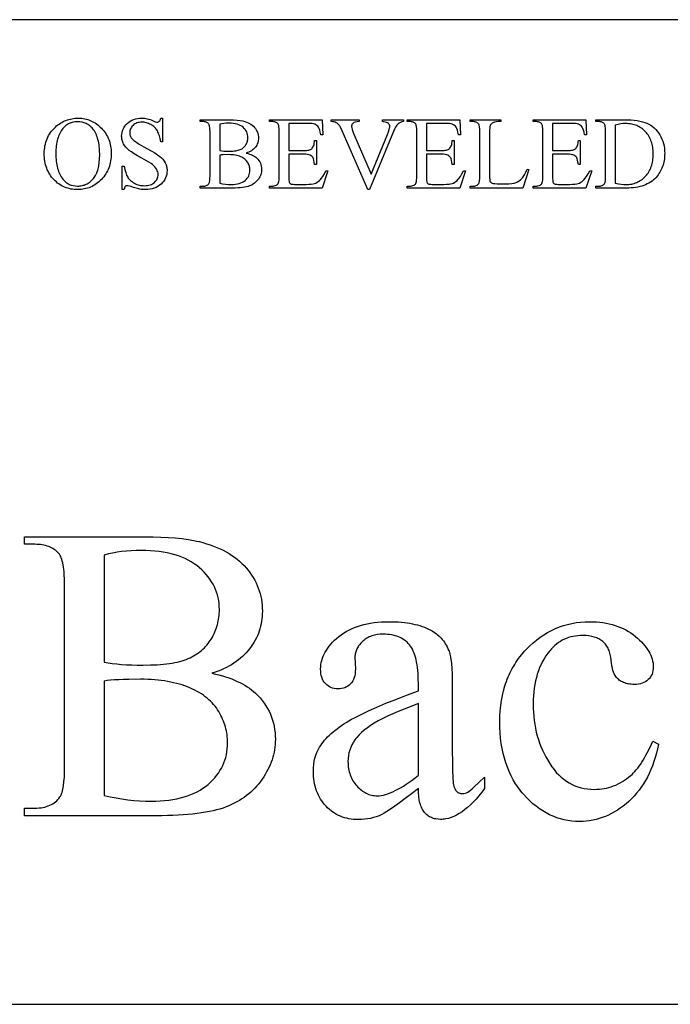
# Model space of a CAD drawing. Extents: x 0.6 to 99.2, y 0.6 to 98.8.
# Drawn here: x 43.4 to 46.7, y 77.1 to 82.1 of the extents above; entities that cross this region are included whole.
import ezdxf

# ---------------------------------------------------------------- set-up
doc = ezdxf.new("R2010")
doc.units = 0
doc.layers.add('LAYER_1', color=18, linetype='CONTINUOUS')

msp = doc.modelspace()

# ---------------------------------------------------------------- linework, layer by layer
at = {"layer": 'LAYER_1'}
for points in [[(30.0716, 77.0678), (57.3216, 77.0678), (57.3216, 82.0678), (30.0716, 82.0678)], [(43.686, 81.5678), (43.6944, 81.5676), (43.7026, 81.567), (43.7107, 81.566), (43.7187, 81.5646), (43.7265, 81.5628), (43.7342, 81.5606), (43.7417, 81.558), (43.7491, 81.555), (43.7563, 81.5516), (43.7634, 81.5478), (43.7704, 81.5435), (43.7772, 81.5389), (43.7839, 81.5339), (43.7905, 81.5285), (43.7969, 81.5227), (43.8031, 81.5165), (43.8091, 81.51), (43.8147, 81.5033), (43.82, 81.4963), (43.8248, 81.4892), (43.8293, 81.4819), (43.8333, 81.4744), (43.837, 81.4667), (43.8403, 81.4588), (43.8432, 81.4507), (43.8457, 81.4424), (43.8478, 81.4339), (43.8496, 81.4252), (43.8509, 81.4163), (43.8519, 81.4072), (43.8525, 81.3979), (43.8527, 81.3884), (43.8525, 81.3786), (43.8519, 81.369), (43.8509, 81.3596), (43.8496, 81.3505), (43.8478, 81.3415), (43.8457, 81.3328), (43.8431, 81.3243), (43.8402, 81.316), (43.8369, 81.3079), (43.8332, 81.3), (43.8291, 81.2923), (43.8246, 81.2848), (43.8197, 81.2776), (43.8145, 81.2705), (43.8088, 81.2637), (43.8028, 81.257), (43.7964, 81.2507), (43.7899, 81.2448), (43.7833, 81.2393), (43.7765, 81.2342), (43.7695, 81.2295), (43.7624, 81.2252), (43.7551, 81.2213), (43.7476, 81.2179), (43.7399, 81.2148), (43.7322, 81.2121), (43.7242, 81.2099), (43.7161, 81.2081), (43.7078, 81.2066), (43.6993, 81.2056), (43.6907, 81.205), (43.6819, 81.2048), (43.673, 81.205), (43.6644, 81.2056), (43.6558, 81.2066), (43.6475, 81.208), (43.6394, 81.2098), (43.6314, 81.212), (43.6236, 81.2146), (43.616, 81.2175), (43.6085, 81.2209), (43.6013, 81.2247), (43.5942, 81.2289), (43.5873, 81.2335), (43.5806, 81.2384), (43.574, 81.2438), (43.5677, 81.2496), (43.5615, 81.2557), (43.5556, 81.2622), (43.55, 81.2689), (43.5449, 81.2759), (43.5401, 81.2831), (43.5358, 81.2905), (43.5318, 81.2982), (43.5281, 81.3061), (43.5249, 81.3142), (43.522, 81.3225), (43.5196, 81.3311), (43.5175, 81.3399), (43.5158, 81.349), (43.5144, 81.3583), (43.5135, 81.3678), (43.5129, 81.3776), (43.5127, 81.3876), (43.5129, 81.3978), (43.5136, 81.4078), (43.5147, 81.4175), (43.5162, 81.427), (43.5182, 81.4363), (43.5206, 81.4453), (43.5235, 81.4541), (43.5268, 81.4627), (43.5305, 81.471), (43.5347, 81.479), (43.5393, 81.4869), (43.5444, 81.4945), (43.5499, 81.5018), (43.5558, 81.509), (43.5622, 81.5158), (43.569, 81.5225), (43.5752, 81.528), (43.5815, 81.5331), (43.588, 81.5379), (43.5947, 81.5423), (43.6015, 81.5464), (43.6084, 81.5501), (43.6155, 81.5535), (43.6227, 81.5565), (43.6301, 81.5591), (43.6376, 81.5614), (43.6453, 81.5634), (43.6532, 81.565), (43.6612, 81.5662), (43.6693, 81.5671), (43.6776, 81.5676)], [(44.1133, 81.5678), (44.1133, 81.4477), (44.1038, 81.4477), (44.101, 81.4641), (44.0993, 81.4717), (44.0974, 81.4788), (44.0952, 81.4854), (44.0928, 81.4917), (44.0902, 81.4974), (44.0873, 81.5028), (44.0842, 81.5078), (44.0807, 81.5125), (44.0769, 81.517), (44.0729, 81.5212), (44.0685, 81.5251), (44.0638, 81.5288), (44.0587, 81.5322), (44.0534, 81.5353), (44.0478, 81.5381), (44.0423, 81.5406), (44.0366, 81.5426), (44.031, 81.5443), (44.0253, 81.5456), (44.0195, 81.5466), (44.0137, 81.5471), (44.0078, 81.5473), (44.0013, 81.5471), (43.9951, 81.5463), (43.9891, 81.545), (43.9835, 81.5433), (43.9781, 81.541), (43.9731, 81.5382), (43.9683, 81.5349), (43.9638, 81.5311), (43.9597, 81.5269), (43.9562, 81.5227), (43.9532, 81.5183), (43.9507, 81.5137), (43.9488, 81.509), (43.9475, 81.5042), (43.9466, 81.4992), (43.9464, 81.4941), (43.9465, 81.4902), (43.9471, 81.4863), (43.9479, 81.4826), (43.9491, 81.4789), (43.9507, 81.4753), (43.9526, 81.4719), (43.9548, 81.4685), (43.9574, 81.4652), (43.962, 81.4602), (43.968, 81.4548), (43.9754, 81.449), (43.9842, 81.4428), (43.9943, 81.4362), (44.0058, 81.4292), (44.0187, 81.4218), (44.0329, 81.414), (44.0553, 81.4017), (44.0738, 81.3909), (44.0885, 81.3816), (44.0993, 81.3739), (44.1077, 81.3666), (44.1151, 81.3587), (44.1214, 81.3502), (44.1267, 81.341), (44.1309, 81.3314), (44.1326, 81.3265), (44.1339, 81.3216), (44.135, 81.3166), (44.1357, 81.3116), (44.1362, 81.3065), (44.1363, 81.3013), (44.1358, 81.2916), (44.1344, 81.2823), (44.132, 81.2733), (44.1287, 81.2646), (44.1244, 81.2563), (44.1191, 81.2483), (44.1129, 81.2407), (44.1057, 81.2333), (44.0978, 81.2267), (44.0893, 81.2209), (44.0803, 81.216), (44.0708, 81.2119), (44.0606, 81.2088), (44.05, 81.2066), (44.0388, 81.2052), (44.027, 81.2048), (44.0124, 81.2054), (44.0054, 81.2061), (43.9986, 81.2071), (43.9936, 81.2082), (43.9864, 81.2101), (43.9657, 81.2164), (43.9544, 81.22), (43.9453, 81.2225), (43.9386, 81.224), (43.9341, 81.2245), (43.931, 81.2243), (43.9284, 81.2236), (43.926, 81.2224), (43.924, 81.2207), (43.9222, 81.2182), (43.9207, 81.2148), (43.9195, 81.2103), (43.9185, 81.2048), (43.909, 81.2048), (43.909, 81.3238), (43.9185, 81.3238), (43.9221, 81.3063), (43.9263, 81.2912), (43.9286, 81.2845), (43.931, 81.2784), (43.9336, 81.2728), (43.9364, 81.2679), (43.9394, 81.2634), (43.9428, 81.259), (43.9465, 81.2549), (43.9506, 81.2509), (43.9551, 81.2472), (43.96, 81.2436), (43.9652, 81.2402), (43.9708, 81.2371), (43.9767, 81.2342), (43.9827, 81.2317), (43.9888, 81.2296), (43.9951, 81.2278), (44.0015, 81.2265), (44.0081, 81.2255), (44.0148, 81.225), (44.0216, 81.2248), (44.0294, 81.225), (44.0368, 81.2258), (44.0437, 81.2271), (44.0503, 81.229), (44.0564, 81.2314), (44.0621, 81.2343), (44.0673, 81.2377), (44.0722, 81.2417), (44.0765, 81.246), (44.0803, 81.2505), (44.0835, 81.2552), (44.0861, 81.2601), (44.0881, 81.2652), (44.0896, 81.2705), (44.0905, 81.2759), (44.0908, 81.2816), (44.0903, 81.288), (44.089, 81.2945), (44.0868, 81.3009), (44.0837, 81.3075), (44.0797, 81.3139), (44.0747, 81.3201), (44.0688, 81.326), (44.0618, 81.3318), (44.0547, 81.3367), (44.0432, 81.3438), (44.0073, 81.3644), (43.9866, 81.3763), (43.9692, 81.3868), (43.955, 81.3962), (43.9439, 81.4042), (43.9351, 81.4118), (43.9274, 81.4198), (43.9208, 81.4282), (43.9154, 81.437), (43.9131, 81.4415), (43.9111, 81.4462), (43.9095, 81.4509), (43.9081, 81.4558), (43.907, 81.4608), (43.9063, 81.4659), (43.9058, 81.4711), (43.9057, 81.4764), (43.9061, 81.4856), (43.9075, 81.4945), (43.9097, 81.503), (43.9128, 81.5112), (43.9169, 81.5191), (43.9218, 81.5266), (43.9276, 81.5339), (43.9343, 81.5408), (43.9417, 81.5471), (43.9496, 81.5526), (43.958, 81.5573), (43.9669, 81.5611), (43.9763, 81.564), (43.9861, 81.5661), (43.9965, 81.5674), (44.0073, 81.5678), (44.0143, 81.5676), (44.0213, 81.567), (44.0285, 81.5659), (44.0358, 81.5644), (44.0432, 81.5625), (44.0506, 81.5602), (44.0582, 81.5574), (44.0659, 81.5542), (44.0726, 81.5514), (44.0781, 81.5494), (44.0827, 81.5482), (44.0861, 81.5478), (44.0893, 81.5481), (44.0922, 81.5488), (44.0948, 81.5501), (44.097, 81.5518), (44.099, 81.5543), (44.1008, 81.5578), (44.1024, 81.5623), (44.1038, 81.5678)], [(44.5377, 81.3899), (44.5465, 81.3878), (44.5546, 81.3855), (44.5622, 81.3828), (44.5693, 81.3799), (44.5757, 81.3767), (44.5816, 81.3732), (44.587, 81.3694), (44.5917, 81.3653), (44.5976, 81.3593), (44.6026, 81.3529), (44.6069, 81.3462), (44.6104, 81.3391), (44.6131, 81.3318), (44.615, 81.3241), (44.6162, 81.3161), (44.6166, 81.3077), (44.6163, 81.3013), (44.6156, 81.2949), (44.6143, 81.2886), (44.6125, 81.2824), (44.6102, 81.2762), (44.6074, 81.2702), (44.604, 81.2641), (44.6002, 81.2582), (44.5959, 81.2525), (44.5912, 81.2471), (44.5862, 81.2422), (44.5808, 81.2377), (44.575, 81.2336), (44.5688, 81.2299), (44.5622, 81.2265), (44.5553, 81.2236), (44.5477, 81.2211), (44.5391, 81.2189), (44.5296, 81.217), (44.5192, 81.2155), (44.5078, 81.2143), (44.4955, 81.2134), (44.4823, 81.2129), (44.4681, 81.2127), (44.3043, 81.2127), (44.3043, 81.2222), (44.3173, 81.2222), (44.3226, 81.2224), (44.3274, 81.2231), (44.3319, 81.2242), (44.336, 81.2257), (44.3397, 81.2276), (44.343, 81.23), (44.346, 81.2328), (44.3485, 81.236), (44.3499, 81.2386), (44.3511, 81.2418), (44.3521, 81.2456), (44.353, 81.25), (44.3541, 81.2608), (44.3544, 81.2742), (44.3544, 81.4984), (44.354, 81.5131), (44.3534, 81.5193), (44.3526, 81.5247), (44.3515, 81.5295), (44.3503, 81.5334), (44.3487, 81.5367), (44.347, 81.5391), (44.3444, 81.5418), (44.3414, 81.5441), (44.3382, 81.546), (44.3346, 81.5476), (44.3307, 81.5488), (44.3266, 81.5497), (44.3221, 81.5502), (44.3173, 81.5504), (44.3043, 81.5504), (44.3043, 81.5599), (44.4543, 81.5599), (44.4742, 81.5595), (44.4921, 81.5583), (44.5079, 81.5564), (44.5216, 81.5537), (44.5309, 81.5512), (44.5397, 81.5482), (44.5478, 81.5448), (44.5555, 81.541), (44.5625, 81.5367), (44.569, 81.5319), (44.5749, 81.5267), (44.5802, 81.5211), (44.585, 81.5151), (44.5891, 81.5089), (44.5925, 81.5025), (44.5954, 81.4959), (44.5976, 81.4891), (44.5992, 81.482), (44.6001, 81.4747), (44.6004, 81.4672), (44.6002, 81.4608), (44.5995, 81.4545), (44.5982, 81.4484), (44.5965, 81.4425), (44.5942, 81.4367), (44.5915, 81.4311), (44.5883, 81.4257), (44.5846, 81.4205), (44.5804, 81.4155), (44.5757, 81.4108), (44.5705, 81.4065), (44.5649, 81.4025), (44.5588, 81.3989), (44.5523, 81.3955), (44.5452, 81.3926)], [(44.7548, 81.5409), (44.7548, 81.4037), (44.8311, 81.4037), (44.8382, 81.4039), (44.8447, 81.4043), (44.8506, 81.405), (44.8559, 81.406), (44.8605, 81.4072), (44.8646, 81.4088), (44.868, 81.4106), (44.8708, 81.4127), (44.8739, 81.4159), (44.8767, 81.4197), (44.8791, 81.424), (44.8812, 81.4289), (44.8828, 81.4344), (44.8841, 81.4404), (44.8851, 81.447), (44.8856, 81.4541), (44.8951, 81.4541), (44.8951, 81.3333), (44.8856, 81.3333), (44.8838, 81.3448), (44.882, 81.3541), (44.8803, 81.3611), (44.8785, 81.3658), (44.8758, 81.3701), (44.8724, 81.3738), (44.8682, 81.3771), (44.8634, 81.3799), (44.8574, 81.3821), (44.85, 81.3837), (44.8413, 81.3847), (44.8311, 81.385), (44.7548, 81.385), (44.7548, 81.2706), (44.7549, 81.2602), (44.7553, 81.2521), (44.756, 81.2462), (44.7569, 81.2426), (44.7581, 81.2402), (44.7597, 81.2381), (44.7617, 81.2362), (44.764, 81.2346), (44.7672, 81.2333), (44.7715, 81.2324), (44.7769, 81.2319), (44.7835, 81.2317), (44.8424, 81.2317), (44.8561, 81.2319), (44.8678, 81.2327), (44.8775, 81.234), (44.8851, 81.2358), (44.8917, 81.2383), (44.8982, 81.2419), (44.9045, 81.2464), (44.9107, 81.2519), (44.9147, 81.2561), (44.9187, 81.2608), (44.9268, 81.2718), (44.935, 81.2848), (44.9432, 81.2998), (44.9535, 81.2998), (44.9235, 81.2127), (44.656, 81.2127), (44.656, 81.2222), (44.6683, 81.2222), (44.6744, 81.2226), (44.6803, 81.2237), (44.686, 81.2255), (44.6916, 81.2281), (44.6954, 81.2304), (44.6985, 81.2332), (44.7009, 81.2365), (44.7027, 81.2404), (44.704, 81.2456), (44.7049, 81.2529), (44.7055, 81.2623), (44.7057, 81.2739), (44.7057, 81.4995), (44.7052, 81.5144), (44.704, 81.5261), (44.7031, 81.5308), (44.7019, 81.5347), (44.7006, 81.5378), (44.699, 81.5402), (44.6965, 81.5426), (44.6936, 81.5446), (44.6904, 81.5464), (44.6867, 81.5478), (44.6827, 81.549), (44.6783, 81.5498), (44.6735, 81.5502), (44.6683, 81.5504), (44.656, 81.5504), (44.656, 81.5599), (44.9235, 81.5599), (44.9274, 81.4838), (44.9174, 81.4838), (44.9146, 81.4965), (44.9117, 81.5069), (44.9087, 81.5153), (44.9055, 81.5215), (44.9018, 81.5263), (44.8974, 81.5305), (44.8922, 81.5341), (44.8861, 81.5371), (44.88, 81.5388), (44.872, 81.54), (44.862, 81.5407), (44.85, 81.5409)], [(45.3377, 81.5599), (45.3377, 81.5504), (45.3291, 81.5484), (45.3215, 81.5458), (45.3151, 81.5425), (45.3098, 81.5386), (45.3065, 81.5353), (45.3032, 81.5315), (45.3001, 81.5273), (45.297, 81.5228), (45.2912, 81.5123), (45.2858, 81.5002), (45.1647, 81.2048), (45.1552, 81.2048), (45.0252, 81.5041), (45.0166, 81.5226), (45.0135, 81.5285), (45.0111, 81.5322), (45.0077, 81.536), (45.0039, 81.5393), (44.9998, 81.5422), (44.9953, 81.5446), (44.9902, 81.5467), (44.9844, 81.5483), (44.9776, 81.5496), (44.9701, 81.5504), (44.9701, 81.5599), (45.1119, 81.5599), (45.1119, 81.5504), (45.101, 81.549), (45.0921, 81.5472), (45.0853, 81.5449), (45.0828, 81.5436), (45.0807, 81.5422), (45.0776, 81.5391), (45.0753, 81.5355), (45.074, 81.5315), (45.0735, 81.5271), (45.0737, 81.5237), (45.0743, 81.5198), (45.0765, 81.5107), (45.0802, 81.4998), (45.0853, 81.4872), (45.1736, 81.2836), (45.2556, 81.4846), (45.2608, 81.4983), (45.2646, 81.5098), (45.2668, 81.5189), (45.2674, 81.5227), (45.2676, 81.5258), (45.2671, 81.5295), (45.2657, 81.5331), (45.2634, 81.5366), (45.2602, 81.54), (45.2558, 81.5432), (45.2502, 81.5458), (45.2433, 81.548), (45.2351, 81.5496), (45.2307, 81.5504), (45.2307, 81.5599)], [(45.4537, 81.5409), (45.4537, 81.4037), (45.53, 81.4037), (45.5371, 81.4039), (45.5436, 81.4043), (45.5495, 81.405), (45.5548, 81.406), (45.5594, 81.4072), (45.5634, 81.4088), (45.5669, 81.4106), (45.5697, 81.4127), (45.5728, 81.4159), (45.5756, 81.4197), (45.578, 81.424), (45.58, 81.4289), (45.5817, 81.4344), (45.583, 81.4404), (45.5839, 81.447), (45.5845, 81.4541), (45.594, 81.4541), (45.594, 81.3333), (45.5845, 81.3333), (45.5827, 81.3448), (45.5809, 81.3541), (45.5791, 81.3611), (45.5773, 81.3658), (45.5747, 81.3701), (45.5713, 81.3738), (45.5671, 81.3771), (45.5622, 81.3799), (45.5563, 81.3821), (45.5489, 81.3837), (45.5402, 81.3847), (45.53, 81.385), (45.4537, 81.385), (45.4537, 81.2706), (45.4538, 81.2602), (45.4542, 81.2521), (45.4548, 81.2462), (45.4557, 81.2426), (45.457, 81.2402), (45.4586, 81.2381), (45.4605, 81.2362), (45.4629, 81.2346), (45.466, 81.2333), (45.4703, 81.2324), (45.4758, 81.2319), (45.4824, 81.2317), (45.5412, 81.2317), (45.555, 81.2319), (45.5667, 81.2327), (45.5763, 81.234), (45.584, 81.2358), (45.5906, 81.2383), (45.5971, 81.2419), (45.6034, 81.2464), (45.6096, 81.2519), (45.6136, 81.2561), (45.6176, 81.2608), (45.6257, 81.2718), (45.6338, 81.2848), (45.6421, 81.2998), (45.6524, 81.2998), (45.6224, 81.2127), (45.3549, 81.2127), (45.3549, 81.2222), (45.3672, 81.2222), (45.3732, 81.2226), (45.3791, 81.2237), (45.3849, 81.2255), (45.3905, 81.2281), (45.3942, 81.2304), (45.3973, 81.2332), (45.3998, 81.2365), (45.4016, 81.2404), (45.4029, 81.2456), (45.4038, 81.2529), (45.4044, 81.2623), (45.4045, 81.2739), (45.4045, 81.4995), (45.4041, 81.5144), (45.4029, 81.5261), (45.4019, 81.5308), (45.4008, 81.5347), (45.3994, 81.5378), (45.3979, 81.5402), (45.3954, 81.5426), (45.3925, 81.5446), (45.3892, 81.5464), (45.3856, 81.5478), (45.3816, 81.549), (45.3772, 81.5498), (45.3724, 81.5502), (45.3672, 81.5504), (45.3549, 81.5504), (45.3549, 81.5599), (45.6224, 81.5599), (45.6262, 81.4838), (45.6163, 81.4838), (45.6135, 81.4965), (45.6106, 81.5069), (45.6075, 81.5153), (45.6044, 81.5215), (45.6007, 81.5263), (45.5963, 81.5305), (45.591, 81.5341), (45.585, 81.5371), (45.5789, 81.5388), (45.5709, 81.54), (45.5609, 81.5407), (45.5489, 81.5409)], [(45.9649, 81.3087), (45.9734, 81.3069), (45.9437, 81.2127), (45.6749, 81.2127), (45.6749, 81.2222), (45.6879, 81.2222), (45.6932, 81.2224), (45.6982, 81.2231), (45.7027, 81.2242), (45.7068, 81.2258), (45.7106, 81.2278), (45.7139, 81.2303), (45.7169, 81.2332), (45.7194, 81.2365), (45.7207, 81.2389), (45.7218, 81.242), (45.7227, 81.2457), (45.7235, 81.2501), (45.7245, 81.2609), (45.7248, 81.2744), (45.7248, 81.4984), (45.7244, 81.5132), (45.7238, 81.5194), (45.723, 81.5249), (45.722, 81.5296), (45.7208, 81.5335), (45.7193, 81.5367), (45.7176, 81.5391), (45.715, 81.5418), (45.712, 81.5441), (45.7088, 81.546), (45.7052, 81.5476), (45.7014, 81.5488), (45.6972, 81.5497), (45.6927, 81.5502), (45.6879, 81.5504), (45.6749, 81.5504), (45.6749, 81.5599), (45.8321, 81.5599), (45.8321, 81.5504), (45.8193, 81.5502), (45.8085, 81.5492), (45.7999, 81.5476), (45.7963, 81.5465), (45.7933, 81.5453), (45.7882, 81.5424), (45.7839, 81.5392), (45.7805, 81.5356), (45.778, 81.5317), (45.7771, 81.5293), (45.7763, 81.5262), (45.775, 81.5178), (45.7742, 81.5066), (45.774, 81.4925), (45.774, 81.2744), (45.7742, 81.2646), (45.775, 81.2565), (45.7763, 81.25), (45.778, 81.2452), (45.7798, 81.2427), (45.782, 81.2406), (45.7845, 81.2388), (45.7875, 81.2373), (45.7924, 81.2362), (45.8007, 81.2354), (45.8124, 81.2349), (45.8275, 81.2348), (45.8528, 81.2348), (45.8713, 81.2351), (45.8868, 81.2362), (45.8993, 81.2381), (45.9045, 81.2393), (45.9089, 81.2406), (45.9168, 81.2442), (45.9243, 81.2488), (45.9315, 81.2546), (45.9383, 81.2615), (45.9416, 81.2655), (45.945, 81.2701), (45.9516, 81.2808), (45.9583, 81.2937)], [(46.0942, 81.5409), (46.0942, 81.4037), (46.1705, 81.4037), (46.1776, 81.4039), (46.1841, 81.4043), (46.19, 81.405), (46.1953, 81.406), (46.1999, 81.4072), (46.204, 81.4088), (46.2074, 81.4106), (46.2102, 81.4127), (46.2133, 81.4159), (46.2161, 81.4197), (46.2185, 81.424), (46.2205, 81.4289), (46.2222, 81.4344), (46.2235, 81.4404), (46.2245, 81.447), (46.225, 81.4541), (46.2345, 81.4541), (46.2345, 81.3333), (46.225, 81.3333), (46.2232, 81.3448), (46.2214, 81.3541), (46.2196, 81.3611), (46.2179, 81.3658), (46.2152, 81.3701), (46.2118, 81.3738), (46.2076, 81.3771), (46.2028, 81.3799), (46.1968, 81.3821), (46.1894, 81.3837), (46.1807, 81.3847), (46.1705, 81.385), (46.0942, 81.385), (46.0942, 81.2706), (46.0943, 81.2602), (46.0947, 81.2521), (46.0954, 81.2462), (46.0963, 81.2426), (46.0975, 81.2402), (46.0991, 81.2381), (46.1011, 81.2362), (46.1034, 81.2346), (46.1066, 81.2333), (46.1108, 81.2324), (46.1163, 81.2319), (46.1229, 81.2317), (46.1818, 81.2317), (46.1955, 81.2319), (46.2072, 81.2327), (46.2168, 81.234), (46.2245, 81.2358), (46.2311, 81.2383), (46.2376, 81.2419), (46.2439, 81.2464), (46.2501, 81.2519), (46.2541, 81.2561), (46.2581, 81.2608), (46.2662, 81.2718), (46.2744, 81.2848), (46.2826, 81.2998), (46.2929, 81.2998), (46.2629, 81.2127), (45.9954, 81.2127), (45.9954, 81.2222), (46.0077, 81.2222), (46.0137, 81.2226), (46.0196, 81.2237), (46.0254, 81.2255), (46.031, 81.2281), (46.0347, 81.2304), (46.0379, 81.2332), (46.0403, 81.2365), (46.0421, 81.2404), (46.0434, 81.2456), (46.0443, 81.2529), (46.0449, 81.2623), (46.0451, 81.2739), (46.0451, 81.4995), (46.0446, 81.5144), (46.0434, 81.5261), (46.0425, 81.5308), (46.0413, 81.5347), (46.04, 81.5378), (46.0384, 81.5402), (46.0359, 81.5426), (46.033, 81.5446), (46.0298, 81.5464), (46.0261, 81.5478), (46.0221, 81.549), (46.0177, 81.5498), (46.0129, 81.5502), (46.0077, 81.5504), (45.9954, 81.5504), (45.9954, 81.5599), (46.2629, 81.5599), (46.2668, 81.4838), (46.2568, 81.4838), (46.254, 81.4965), (46.2511, 81.5069), (46.2481, 81.5153), (46.2449, 81.5215), (46.2412, 81.5263), (46.2368, 81.5305), (46.2315, 81.5341), (46.2255, 81.5371), (46.2194, 81.5388), (46.2114, 81.54), (46.2014, 81.5407), (46.1894, 81.5409)], [(46.3139, 81.2127), (46.3139, 81.2222), (46.3269, 81.2222), (46.3322, 81.2224), (46.3371, 81.2231), (46.3416, 81.2242), (46.3457, 81.2257), (46.3494, 81.2277), (46.3527, 81.2301), (46.3556, 81.233), (46.3581, 81.2363), (46.3595, 81.2387), (46.3606, 81.2418), (46.3616, 81.2456), (46.3624, 81.25), (46.3634, 81.2608), (46.3638, 81.2742), (46.3638, 81.4984), (46.3633, 81.5132), (46.3628, 81.5194), (46.362, 81.5249), (46.361, 81.5296), (46.3597, 81.5335), (46.3583, 81.5367), (46.3566, 81.5391), (46.354, 81.5418), (46.351, 81.5441), (46.3478, 81.546), (46.3442, 81.5476), (46.3403, 81.5488), (46.3362, 81.5497), (46.3317, 81.5502), (46.3269, 81.5504), (46.3139, 81.5504), (46.3139, 81.5599), (46.4552, 81.5599), (46.474, 81.5596), (46.4918, 81.5588), (46.5083, 81.5574), (46.5237, 81.5555), (46.5379, 81.553), (46.551, 81.5499), (46.5628, 81.5463), (46.5736, 81.5422), (46.5835, 81.5374), (46.5929, 81.5319), (46.6018, 81.5256), (46.6102, 81.5187), (46.6181, 81.5109), (46.6255, 81.5025), (46.6324, 81.4933), (46.6388, 81.4833), (46.6446, 81.4728), (46.6497, 81.4619), (46.6539, 81.4506), (46.6574, 81.4389), (46.6601, 81.4268), (46.662, 81.4143), (46.6632, 81.4014), (46.6636, 81.3881), (46.6634, 81.3791), (46.6629, 81.3704), (46.662, 81.3618), (46.6608, 81.3534), (46.6593, 81.3451), (46.6574, 81.3371), (46.6551, 81.3293), (46.6525, 81.3216), (46.6496, 81.3141), (46.6464, 81.3068), (46.6427, 81.2997), (46.6388, 81.2928), (46.6345, 81.2861), (46.6298, 81.2795), (46.6249, 81.2732), (46.6195, 81.267), (46.6131, 81.2604), (46.6064, 81.2543), (46.5992, 81.2486), (46.5916, 81.2433), (46.5836, 81.2384), (46.5752, 81.2339), (46.5664, 81.2299), (46.5572, 81.2263), (46.5476, 81.2231), (46.5376, 81.2204), (46.5271, 81.218), (46.5163, 81.2161), (46.5051, 81.2146), (46.4935, 81.2136), (46.4814, 81.2129), (46.469, 81.2127)], [(43.6812, 81.5491), (43.6698, 81.5486), (43.659, 81.547), (43.6488, 81.5443), (43.6439, 81.5425), (43.6392, 81.5405), (43.6346, 81.5382), (43.6301, 81.5356), (43.6258, 81.5328), (43.6216, 81.5297), (43.6137, 81.5227), (43.6064, 81.5146), (43.6022, 81.509), (43.5982, 81.5032), (43.5945, 81.497), (43.5911, 81.4906), (43.5879, 81.4838), (43.585, 81.4767), (43.5824, 81.4693), (43.5801, 81.4616), (43.578, 81.4535), (43.5763, 81.4452), (43.5748, 81.4365), (43.5735, 81.4276), (43.5726, 81.4183), (43.5719, 81.4087), (43.5713, 81.3886), (43.5719, 81.368), (43.5726, 81.3581), (43.5736, 81.3486), (43.5749, 81.3393), (43.5764, 81.3304), (43.5783, 81.3217), (43.5804, 81.3134), (43.5828, 81.3054), (43.5855, 81.2977), (43.5885, 81.2903), (43.5918, 81.2832), (43.5953, 81.2764), (43.5992, 81.2699), (43.6033, 81.2637), (43.6077, 81.2578), (43.6149, 81.2496), (43.6228, 81.2426), (43.6269, 81.2394), (43.6311, 81.2366), (43.6355, 81.234), (43.6401, 81.2317), (43.6447, 81.2296), (43.6496, 81.2279), (43.6596, 81.2252), (43.6702, 81.2235), (43.6814, 81.223), (43.6875, 81.2231), (43.6934, 81.2236), (43.6991, 81.2243), (43.7048, 81.2254), (43.7103, 81.2267), (43.7157, 81.2283), (43.7209, 81.2303), (43.726, 81.2325), (43.731, 81.235), (43.7359, 81.2379), (43.7406, 81.241), (43.7452, 81.2444), (43.7496, 81.2482), (43.7539, 81.2522), (43.7622, 81.2611), (43.766, 81.2661), (43.7696, 81.2713), (43.773, 81.277), (43.7761, 81.2829), (43.779, 81.2893), (43.7816, 81.2959), (43.784, 81.3029), (43.7861, 81.3103), (43.7879, 81.318), (43.7896, 81.326), (43.7921, 81.3431), (43.7935, 81.3616), (43.794, 81.3814), (43.7935, 81.403), (43.7928, 81.4133), (43.7919, 81.4232), (43.7906, 81.4327), (43.7891, 81.4419), (43.7873, 81.4507), (43.7853, 81.4592), (43.7829, 81.4673), (43.7803, 81.4751), (43.7775, 81.4825), (43.7743, 81.4896), (43.7709, 81.4963), (43.7672, 81.5027), (43.7632, 81.5087), (43.759, 81.5143), (43.7554, 81.5185), (43.7516, 81.5225), (43.7477, 81.5261), (43.7436, 81.5295), (43.7393, 81.5327), (43.7348, 81.5355), (43.7302, 81.5381), (43.7254, 81.5404), (43.7205, 81.5425), (43.7154, 81.5442), (43.7101, 81.5457), (43.7046, 81.5469), (43.6932, 81.5486)], [(44.4036, 81.4037), (44.4137, 81.4021), (44.4252, 81.401), (44.438, 81.4004), (44.452, 81.4001), (44.4695, 81.4006), (44.4774, 81.4013), (44.4847, 81.4021), (44.4914, 81.4033), (44.4976, 81.4047), (44.5032, 81.4063), (44.5082, 81.4082), (44.5127, 81.4103), (44.517, 81.4128), (44.521, 81.4154), (44.5248, 81.4184), (44.5282, 81.4216), (44.5314, 81.4251), (44.5343, 81.4289), (44.537, 81.4329), (44.5393, 81.4371), (44.5413, 81.4414), (44.543, 81.4458), (44.5444, 81.4503), (44.5455, 81.4549), (44.5463, 81.4596), (44.5468, 81.4644), (44.5469, 81.4692), (44.5466, 81.4767), (44.5454, 81.4839), (44.5435, 81.4908), (44.5407, 81.4975), (44.5372, 81.5038), (44.533, 81.5099), (44.5279, 81.5157), (44.5221, 81.5212), (44.5155, 81.5263), (44.5083, 81.5306), (44.5003, 81.5343), (44.4916, 81.5373), (44.4822, 81.5397), (44.472, 81.5414), (44.4612, 81.5424), (44.4497, 81.5427), (44.4372, 81.5424), (44.4253, 81.5413), (44.4141, 81.5396), (44.4036, 81.5371)], [(46.4129, 81.2378), (46.4285, 81.2347), (46.4428, 81.2324), (46.4558, 81.2311), (46.4675, 81.2307), (46.4748, 81.2308), (46.482, 81.2313), (46.489, 81.2321), (46.4959, 81.2333), (46.5026, 81.2347), (46.5092, 81.2365), (46.5156, 81.2386), (46.5218, 81.2411), (46.5279, 81.2439), (46.5338, 81.247), (46.5396, 81.2504), (46.5452, 81.2541), (46.5506, 81.2582), (46.5559, 81.2626), (46.561, 81.2673), (46.566, 81.2724), (46.5708, 81.2777), (46.5752, 81.2833), (46.5793, 81.2891), (46.5832, 81.2951), (46.5867, 81.3014), (46.5899, 81.3079), (46.5928, 81.3146), (46.5954, 81.3215), (46.5977, 81.3287), (46.5997, 81.3361), (46.6014, 81.3438), (46.6027, 81.3517), (46.6038, 81.3598), (46.6046, 81.3681), (46.605, 81.3767), (46.6052, 81.3855), (46.605, 81.3944), (46.6046, 81.403), (46.6038, 81.4114), (46.6027, 81.4196), (46.6014, 81.4275), (46.5997, 81.4352), (46.5977, 81.4426), (46.5954, 81.4499), (46.5928, 81.4568), (46.5899, 81.4636), (46.5867, 81.47), (46.5832, 81.4763), (46.5793, 81.4823), (46.5752, 81.4881), (46.5708, 81.4936), (46.566, 81.4989), (46.561, 81.504), (46.5559, 81.5087), (46.5505, 81.513), (46.545, 81.5171), (46.5394, 81.5208), (46.5335, 81.5242), (46.5275, 81.5273), (46.5213, 81.53), (46.5149, 81.5325), (46.5084, 81.5346), (46.5016, 81.5364), (46.4947, 81.5378), (46.4877, 81.539), (46.4804, 81.5398), (46.473, 81.5403), (46.4654, 81.5404), (46.4535, 81.54), (46.4408, 81.5386), (46.4272, 81.5362), (46.4129, 81.533)], [(44.4036, 81.2378), (44.4184, 81.2348), (44.4331, 81.2326), (44.4477, 81.2313), (44.4622, 81.2309), (44.4734, 81.2312), (44.484, 81.2322), (44.4939, 81.2338), (44.503, 81.2361), (44.5115, 81.2391), (44.5193, 81.2426), (44.5264, 81.2469), (44.5329, 81.2518), (44.5386, 81.2571), (44.5435, 81.2628), (44.5477, 81.2688), (44.5511, 81.2751), (44.5538, 81.2817), (44.5557, 81.2886), (44.5568, 81.2958), (44.5572, 81.3034), (44.557, 81.3084), (44.5565, 81.3134), (44.5556, 81.3183), (44.5544, 81.3232), (44.5529, 81.328), (44.551, 81.3328), (44.5488, 81.3376), (44.5462, 81.3423), (44.5432, 81.3468), (44.5398, 81.3511), (44.536, 81.3552), (44.5317, 81.359), (44.527, 81.3625), (44.5219, 81.3658), (44.5163, 81.3689), (44.5103, 81.3717), (44.5039, 81.3742), (44.4972, 81.3764), (44.4901, 81.3783), (44.4826, 81.3798), (44.4747, 81.381), (44.4665, 81.3818), (44.4579, 81.3823), (44.4489, 81.3825), (44.4218, 81.382), (44.4116, 81.3812), (44.4036, 81.3802)], [(44.3644, 78.7486), (44.3825, 78.7445), (44.4, 78.7402), (44.417, 78.7355), (44.4334, 78.7306), (44.4492, 78.7253), (44.4644, 78.7198), (44.4791, 78.714), (44.4931, 78.7078), (44.5066, 78.7014), (44.5195, 78.6947), (44.5319, 78.6877), (44.5436, 78.6804), (44.5548, 78.6728), (44.5654, 78.6649), (44.5754, 78.6567), (44.5848, 78.6483), (44.5971, 78.6361), (44.6086, 78.6236), (44.6193, 78.6107), (44.6292, 78.5975), (44.6383, 78.584), (44.6466, 78.5701), (44.6541, 78.556), (44.6609, 78.5414), (44.6668, 78.5266), (44.6719, 78.5114), (44.6763, 78.4958), (44.6799, 78.48), (44.6826, 78.4638), (44.6846, 78.4472), (44.6858, 78.4304), (44.6862, 78.4132), (44.6859, 78.4), (44.6851, 78.3869), (44.6838, 78.3739), (44.682, 78.3609), (44.6797, 78.3481), (44.6768, 78.3353), (44.6734, 78.3225), (44.6695, 78.3098), (44.665, 78.2972), (44.6601, 78.2847), (44.6546, 78.2722), (44.6486, 78.2598), (44.642, 78.2475), (44.635, 78.2353), (44.6274, 78.2231), (44.6193, 78.211), (44.6108, 78.1991), (44.6018, 78.1876), (44.5925, 78.1766), (44.5828, 78.1659), (44.5727, 78.1557), (44.5622, 78.1458), (44.5513, 78.1364), (44.54, 78.1274), (44.5284, 78.1188), (44.5163, 78.1106), (44.5039, 78.1028), (44.4911, 78.0954), (44.4779, 78.0884), (44.4643, 78.0818), (44.4503, 78.0757), (44.4359, 78.0699), (44.4209, 78.0645), (44.4049, 78.0595), (44.3879, 78.0548), (44.37, 78.0505), (44.3511, 78.0465), (44.3313, 78.0428), (44.3105, 78.0395), (44.2887, 78.0366), (44.266, 78.034), (44.2423, 78.0317), (44.2177, 78.0298), (44.1921, 78.0283), (44.1655, 78.027), (44.138, 78.0262), (44.1096, 78.0257), (44.0801, 78.0255), (43.4114, 78.0255), (43.4114, 78.0642), (43.4647, 78.0642), (43.4756, 78.0644), (43.4861, 78.065), (43.4962, 78.0661), (43.5059, 78.0677), (43.5153, 78.0697), (43.5242, 78.0721), (43.5328, 78.075), (43.5409, 78.0783), (43.5487, 78.082), (43.5561, 78.0862), (43.5631, 78.0908), (43.5697, 78.0959), (43.5759, 78.1014), (43.5817, 78.1074), (43.5871, 78.1137), (43.5921, 78.1206), (43.5951, 78.1255), (43.5978, 78.131), (43.6003, 78.1372), (43.6027, 78.144), (43.6048, 78.1515), (43.6068, 78.1596), (43.6086, 78.1684), (43.6102, 78.1778), (43.6128, 78.1985), (43.6147, 78.2219), (43.6158, 78.2478), (43.6162, 78.2763), (43.6162, 79.1916), (43.6157, 79.223), (43.6143, 79.2514), (43.6132, 79.2644), (43.6119, 79.2767), (43.6104, 79.2882), (43.6086, 79.299), (43.6066, 79.309), (43.6043, 79.3182), (43.6019, 79.3267), (43.5991, 79.3345), (43.5962, 79.3414), (43.593, 79.3476), (43.5895, 79.3531), (43.5859, 79.3578), (43.5806, 79.3633), (43.5751, 79.3686), (43.5692, 79.3734), (43.563, 79.3779), (43.5565, 79.382), (43.5497, 79.3858), (43.5426, 79.3892), (43.5352, 79.3923), (43.5275, 79.395), (43.5194, 79.3973), (43.5111, 79.3993), (43.5024, 79.4009), (43.4934, 79.4021), (43.4842, 79.403), (43.4746, 79.4036), (43.4647, 79.4038), (43.4114, 79.4038), (43.4114, 79.4424), (44.0237, 79.4424), (44.0655, 79.442), (44.1051, 79.4408), (44.1427, 79.4389), (44.1781, 79.4361), (44.2114, 79.4326), (44.2426, 79.4283), (44.2716, 79.4232), (44.2853, 79.4204), (44.2985, 79.4173), (44.3178, 79.4124), (44.3365, 79.407), (44.3547, 79.4012), (44.3723, 79.3949), (44.3892, 79.3882), (44.4056, 79.381), (44.4215, 79.3733), (44.4367, 79.3652), (44.4514, 79.3567), (44.4655, 79.3477), (44.479, 79.3382), (44.4919, 79.3283), (44.5042, 79.3179), (44.516, 79.3071), (44.5272, 79.2958), (44.5378, 79.2841), (44.5478, 79.272), (44.5572, 79.2598), (44.5659, 79.2472), (44.5739, 79.2345), (44.5813, 79.2215), (44.5881, 79.2084), (44.5942, 79.1949), (44.5997, 79.1813), (44.6046, 79.1675), (44.6088, 79.1534), (44.6123, 79.1391), (44.6152, 79.1245), (44.6175, 79.1098), (44.6191, 79.0948), (44.62, 79.0796), (44.6204, 79.0642), (44.6201, 79.0509), (44.6193, 79.0379), (44.6181, 79.025), (44.6163, 79.0123), (44.614, 78.9997), (44.6112, 78.9874), (44.608, 78.9752), (44.6042, 78.9632), (44.5999, 78.9514), (44.5951, 78.9397), (44.5897, 78.9282), (44.5839, 78.9169), (44.5776, 78.9058), (44.5708, 78.8948), (44.5634, 78.8841), (44.5556, 78.8735), (44.5472, 78.8631), (44.5384, 78.8531), (44.5291, 78.8434), (44.5193, 78.8341), (44.5091, 78.8251), (44.4983, 78.8165), (44.4871, 78.8081), (44.4754, 78.8002), (44.4632, 78.7925), (44.4505, 78.7852), (44.4374, 78.7783), (44.4237, 78.7717), (44.4096, 78.7654), (44.395, 78.7594), (44.3799, 78.7538)], [(43.8168, 78.805), (43.8368, 78.8016), (43.8582, 78.7986), (43.881, 78.7961), (43.9051, 78.794), (43.9305, 78.7924), (43.9572, 78.7913), (43.9851, 78.7906), (44.0143, 78.7904), (44.0513, 78.7909), (44.0858, 78.7924), (44.1023, 78.7936), (44.1181, 78.795), (44.1333, 78.7967), (44.1479, 78.7986), (44.162, 78.8008), (44.1754, 78.8032), (44.1883, 78.8059), (44.2005, 78.8089), (44.2122, 78.8121), (44.2233, 78.8156), (44.2338, 78.8193), (44.2437, 78.8233), (44.2531, 78.8275), (44.2623, 78.8321), (44.2712, 78.8369), (44.2798, 78.8419), (44.2881, 78.8473), (44.2962, 78.8529), (44.304, 78.8588), (44.3115, 78.865), (44.3187, 78.8714), (44.3256, 78.8781), (44.3322, 78.8851), (44.3386, 78.8924), (44.3447, 78.8999), (44.3505, 78.9077), (44.356, 78.9158), (44.3612, 78.9241), (44.3662, 78.9327), (44.3708, 78.9413), (44.3751, 78.95), (44.379, 78.9589), (44.3827, 78.9678), (44.386, 78.9768), (44.3891, 78.986), (44.3918, 78.9952), (44.3942, 79.0045), (44.3962, 79.0139), (44.398, 79.0234), (44.3994, 79.0331), (44.4005, 79.0428), (44.4013, 79.0526), (44.4018, 79.0625), (44.402, 79.0725), (44.4016, 79.0879), (44.4004, 79.103), (44.3984, 79.1179), (44.3956, 79.1324), (44.3921, 79.1467), (44.3877, 79.1606), (44.3826, 79.1743), (44.3766, 79.1877), (44.3699, 79.2008), (44.3624, 79.2137), (44.3541, 79.2262), (44.345, 79.2385), (44.3351, 79.2504), (44.3244, 79.2621), (44.3129, 79.2735), (44.3006, 79.2846), (44.2876, 79.2953), (44.2738, 79.3052), (44.2593, 79.3145), (44.2441, 79.323), (44.2282, 79.3309), (44.2115, 79.3381), (44.1941, 79.3446), (44.176, 79.3505), (44.1572, 79.3556), (44.1376, 79.3601), (44.1173, 79.3638), (44.0963, 79.3669), (44.0745, 79.3693), (44.052, 79.371), (44.0288, 79.3721), (44.0049, 79.3724), (43.9791, 79.372), (43.954, 79.371), (43.9295, 79.3692), (43.9056, 79.3667), (43.8824, 79.3634), (43.8599, 79.3595), (43.838, 79.3548), (43.8168, 79.3494)], [(45.4124, 78.1634), (45.3773, 78.1364), (45.3456, 78.1125), (45.3173, 78.0915), (45.2925, 78.0736), (45.2711, 78.0586), (45.2531, 78.0466), (45.2386, 78.0377), (45.2275, 78.0318), (45.2132, 78.0256), (45.1988, 78.0203), (45.1841, 78.0158), (45.1692, 78.0122), (45.1541, 78.0093), (45.1387, 78.0073), (45.1231, 78.006), (45.1073, 78.0056), (45.095, 78.0059), (45.083, 78.0067), (45.0713, 78.008), (45.0599, 78.0099), (45.0487, 78.0123), (45.0378, 78.0152), (45.0271, 78.0186), (45.0168, 78.0226), (45.0067, 78.0271), (44.9969, 78.0322), (44.9873, 78.0377), (44.9781, 78.0438), (44.9691, 78.0505), (44.9604, 78.0576), (44.9519, 78.0653), (44.9438, 78.0736), (44.936, 78.0822), (44.9287, 78.0912), (44.9219, 78.1005), (44.9157, 78.1102), (44.9099, 78.1202), (44.9046, 78.1305), (44.8998, 78.1412), (44.8956, 78.1522), (44.8918, 78.1635), (44.8885, 78.1752), (44.8858, 78.1872), (44.8835, 78.1995), (44.8818, 78.2122), (44.8805, 78.2252), (44.8798, 78.2386), (44.8795, 78.2522), (44.88, 78.2694), (44.8815, 78.2861), (44.8839, 78.3021), (44.8873, 78.3175), (44.8917, 78.3324), (44.8971, 78.3467), (44.9035, 78.3604), (44.9109, 78.3735), (44.9165, 78.3823), (44.9225, 78.3911), (44.9291, 78.3998), (44.9362, 78.4085), (44.9438, 78.417), (44.9519, 78.4256), (44.9604, 78.434), (44.9695, 78.4424), (44.9791, 78.4507), (44.9891, 78.459), (44.9996, 78.4672), (45.0107, 78.4753), (45.0222, 78.4834), (45.0342, 78.4914), (45.0467, 78.4993), (45.0598, 78.5072), (45.0736, 78.5151), (45.0885, 78.5233), (45.1045, 78.5317), (45.1216, 78.5402), (45.1591, 78.558), (45.2009, 78.5767), (45.2472, 78.5962), (45.2979, 78.6165), (45.353, 78.6377), (45.4124, 78.6598), (45.4124, 78.6974), (45.4122, 78.7149), (45.4117, 78.7318), (45.4108, 78.7479), (45.4096, 78.7633), (45.408, 78.7781), (45.406, 78.7921), (45.4037, 78.8054), (45.4011, 78.8181), (45.398, 78.83), (45.3947, 78.8412), (45.3909, 78.8517), (45.3868, 78.8616), (45.3824, 78.8707), (45.3776, 78.8791), (45.3725, 78.8868), (45.367, 78.8938), (45.3611, 78.9003), (45.355, 78.9063), (45.3485, 78.9119), (45.3417, 78.9171), (45.3345, 78.9219), (45.3271, 78.9263), (45.3193, 78.9303), (45.3112, 78.9338), (45.3028, 78.9369), (45.294, 78.9396), (45.285, 78.9419), (45.2756, 78.9438), (45.2659, 78.9452), (45.2558, 78.9463), (45.2455, 78.9469), (45.2348, 78.9471), (45.2187, 78.9466), (45.2036, 78.9449), (45.1963, 78.9436), (45.1892, 78.9421), (45.1824, 78.9403), (45.1757, 78.9382), (45.1693, 78.9359), (45.1631, 78.9332), (45.1571, 78.9303), (45.1513, 78.9271), (45.1457, 78.9237), (45.1404, 78.9199), (45.1352, 78.9159), (45.1303, 78.9116), (45.121, 78.9025), (45.1129, 78.8932), (45.1093, 78.8884), (45.1061, 78.8835), (45.1031, 78.8785), (45.1005, 78.8735), (45.0982, 78.8683), (45.0962, 78.8631), (45.0945, 78.8578), (45.0931, 78.8524), (45.092, 78.847), (45.0912, 78.8414), (45.0907, 78.8358), (45.0906, 78.8301), (45.0927, 78.7695), (45.0923, 78.7578), (45.0911, 78.7468), (45.0892, 78.7365), (45.0865, 78.7269), (45.0831, 78.718), (45.0789, 78.7097), (45.0739, 78.7022), (45.0681, 78.6953), (45.0617, 78.6892), (45.0549, 78.6839), (45.0476, 78.6794), (45.0398, 78.6757), (45.0315, 78.6728), (45.0228, 78.6708), (45.0135, 78.6696), (45.0038, 78.6692), (44.9944, 78.6696), (44.9854, 78.6709), (44.9768, 78.673), (44.9687, 78.676), (44.961, 78.6798), (44.9538, 78.6844), (44.947, 78.69), (44.9406, 78.6963), (44.9349, 78.7034), (44.9299, 78.7112), (44.9257, 78.7195), (44.9222, 78.7285), (44.9195, 78.7381), (44.9176, 78.7483), (44.9165, 78.7591), (44.9161, 78.7705), (44.9164, 78.7817), (44.9175, 78.7928), (44.9193, 78.8037), (44.9218, 78.8145), (44.9251, 78.8253), (44.929, 78.8359), (44.9337, 78.8464), (44.9391, 78.8567), (44.9452, 78.867), (44.952, 78.8771), (44.9595, 78.8872), (44.9678, 78.8971), (44.9768, 78.9069), (44.9865, 78.9166), (44.9969, 78.9262), (45.008, 78.9356), (45.0198, 78.9447), (45.0322, 78.9533), (45.0451, 78.9612), (45.0586, 78.9685), (45.0727, 78.9753), (45.0874, 78.9815), (45.1027, 78.9871), (45.1185, 78.9921), (45.135, 78.9965), (45.152, 79.0003), (45.1695, 79.0035), (45.1877, 79.0062), (45.2064, 79.0082), (45.2258, 79.0097), (45.2456, 79.0106), (45.2661, 79.0109), (45.2819, 79.0107), (45.2973, 79.0102), (45.3123, 79.0094), (45.327, 79.0082), (45.3413, 79.0067), (45.3553, 79.0048), (45.3689, 79.0027), (45.3821, 79.0001), (45.395, 78.9973), (45.4075, 78.9941), (45.4197, 78.9906), (45.4315, 78.9868), (45.4429, 78.9826), (45.454, 78.9781), (45.4647, 78.9732), (45.4751, 78.968), (45.4827, 78.9638), (45.49, 78.9593), (45.4971, 78.9546), (45.5039, 78.9495), (45.5105, 78.9442), (45.5168, 78.9386), (45.5229, 78.9327), (45.5287, 78.9265), (45.5342, 78.92), (45.5395, 78.9132), (45.5446, 78.9062), (45.5494, 78.8989), (45.5539, 78.8912), (45.5582, 78.8833), (45.5622, 78.8751), (45.566, 78.8667), (45.5683, 78.8607), (45.5704, 78.854), (45.5724, 78.8465), (45.5743, 78.8383), (45.5775, 78.8197), (45.5801, 78.7982), (45.5822, 78.7738), (45.5837, 78.7464), (45.5845, 78.716), (45.5848, 78.6828), (45.5848, 78.3578), (45.5852, 78.296), (45.5861, 78.2474), (45.5869, 78.2281), (45.5878, 78.2121), (45.5888, 78.1994), (45.5901, 78.1901), (45.5915, 78.1827), (45.5931, 78.1759), (45.5949, 78.1698), (45.597, 78.1643), (45.5992, 78.1595), (45.6017, 78.1553), (45.6044, 78.1517), (45.6073, 78.1488), (45.6104, 78.1463), (45.6135, 78.1442), (45.6168, 78.1424), (45.6202, 78.141), (45.6237, 78.1398), (45.6274, 78.139), (45.6311, 78.1385), (45.635, 78.1383), (45.6431, 78.1388), (45.6507, 78.1402), (45.6577, 78.1425), (45.6642, 78.1457), (45.6704, 78.1498), (45.6778, 78.1555), (45.6864, 78.1628), (45.6964, 78.1715), (45.7201, 78.1937), (45.7489, 78.2219), (45.7489, 78.1634), (45.7343, 78.1444), (45.7198, 78.1267), (45.7054, 78.1102), (45.691, 78.0948), (45.6768, 78.0808), (45.6626, 78.0679), (45.6485, 78.0563), (45.6345, 78.0459), (45.6205, 78.0367), (45.6067, 78.0287), (45.5929, 78.022), (45.5792, 78.0165), (45.5656, 78.0122), (45.5521, 78.0091), (45.5453, 78.0081), (45.5386, 78.0073), (45.5319, 78.0068), (45.5253, 78.0067), (45.5128, 78.0072), (45.501, 78.0089), (45.4953, 78.0101), (45.4898, 78.0117), (45.4845, 78.0135), (45.4793, 78.0156), (45.4743, 78.0179), (45.4694, 78.0206), (45.4647, 78.0235), (45.4602, 78.0267), (45.4559, 78.0301), (45.4517, 78.0339), (45.4476, 78.0379), (45.4438, 78.0422), (45.4401, 78.0468), (45.4366, 78.0519), (45.4334, 78.0573), (45.4304, 78.0631), (45.4277, 78.0693), (45.4252, 78.0759), (45.4229, 78.0829), (45.4208, 78.0903), (45.4189, 78.098), (45.4173, 78.1062), (45.4148, 78.1237), (45.4131, 78.1428)], [(46.6329, 78.3891), (46.6278, 78.3658), (46.6221, 78.3432), (46.6158, 78.3213), (46.6089, 78.3), (46.6015, 78.2794), (46.5935, 78.2595), (46.5849, 78.2403), (46.5757, 78.2218), (46.5659, 78.204), (46.5556, 78.1868), (46.5447, 78.1703), (46.5332, 78.1545), (46.5211, 78.1394), (46.5084, 78.1249), (46.4952, 78.1112), (46.4814, 78.0981), (46.4672, 78.0858), (46.4528, 78.0742), (46.4382, 78.0635), (46.4235, 78.0535), (46.4085, 78.0444), (46.3934, 78.036), (46.378, 78.0285), (46.3625, 78.0217), (46.3468, 78.0157), (46.3309, 78.0106), (46.3149, 78.0062), (46.2986, 78.0026), (46.2821, 77.9998), (46.2655, 77.9978), (46.2487, 77.9966), (46.2316, 77.9962), (46.2114, 77.9968), (46.1915, 77.9984), (46.172, 78.001), (46.1528, 78.0048), (46.1338, 78.0096), (46.1153, 78.0155), (46.097, 78.0224), (46.0791, 78.0305), (46.0615, 78.0395), (46.0442, 78.0497), (46.0273, 78.0609), (46.0106, 78.0732), (45.9943, 78.0866), (45.9784, 78.101), (45.9627, 78.1165), (45.9474, 78.1331), (45.94, 78.1418), (45.9327, 78.1506), (45.9258, 78.1596), (45.919, 78.1688), (45.9125, 78.1782), (45.9062, 78.1878), (45.8944, 78.2076), (45.8835, 78.2281), (45.8736, 78.2493), (45.8646, 78.2713), (45.8565, 78.294), (45.8494, 78.3175), (45.8433, 78.3418), (45.838, 78.3668), (45.8338, 78.3925), (45.8305, 78.419), (45.8281, 78.4463), (45.8267, 78.4743), (45.8262, 78.503), (45.8267, 78.5309), (45.8283, 78.5581), (45.8309, 78.5847), (45.8346, 78.6106), (45.8393, 78.6358), (45.8451, 78.6604), (45.8519, 78.6843), (45.8557, 78.696), (45.8598, 78.7076), (45.8641, 78.7189), (45.8687, 78.7302), (45.8735, 78.7412), (45.8787, 78.7521), (45.884, 78.7628), (45.8897, 78.7734), (45.8956, 78.7837), (45.9017, 78.794), (45.9082, 78.804), (45.9149, 78.8139), (45.9218, 78.8236), (45.929, 78.8332), (45.9365, 78.8426), (45.9442, 78.8518), (45.9522, 78.8609), (45.9605, 78.8698), (45.9775, 78.8869), (45.9949, 78.9029), (46.0127, 78.9177), (46.031, 78.9315), (46.0497, 78.9442), (46.0688, 78.9558), (46.0883, 78.9662), (46.1082, 78.9756), (46.1286, 78.9839), (46.1493, 78.991), (46.1705, 78.9971), (46.1922, 79.002), (46.2142, 79.0059), (46.2367, 79.0087), (46.2595, 79.0103), (46.2828, 79.0109), (46.3003, 79.0106), (46.3173, 79.0097), (46.334, 79.0082), (46.3502, 79.0062), (46.3661, 79.0036), (46.3816, 79.0004), (46.3967, 78.9966), (46.4114, 78.9922), (46.4257, 78.9872), (46.4396, 78.9817), (46.4531, 78.9755), (46.4662, 78.9688), (46.479, 78.9615), (46.4913, 78.9537), (46.5033, 78.9452), (46.5148, 78.9361), (46.5258, 78.9268), (46.5361, 78.9174), (46.5457, 78.9079), (46.5546, 78.8984), (46.5628, 78.8889), (46.5702, 78.8793), (46.577, 78.8697), (46.583, 78.86), (46.5883, 78.8503), (46.5929, 78.8405), (46.5969, 78.8307), (46.6, 78.8208), (46.6025, 78.8109), (46.6043, 78.801), (46.6054, 78.791), (46.6057, 78.781), (46.6053, 78.7713), (46.6041, 78.7621), (46.6021, 78.7533), (46.5993, 78.7451), (46.5957, 78.7373), (46.5913, 78.7299), (46.5861, 78.7231), (46.5801, 78.7167), (46.5734, 78.711), (46.5661, 78.706), (46.5581, 78.7017), (46.5494, 78.6983), (46.5402, 78.6956), (46.5303, 78.6937), (46.5197, 78.6925), (46.5086, 78.6922), (46.501, 78.6923), (46.4936, 78.6928), (46.4865, 78.6936), (46.4796, 78.6946), (46.473, 78.696), (46.4666, 78.6977), (46.4604, 78.6998), (46.4545, 78.7021), (46.4488, 78.7047), (46.4433, 78.7077), (46.4381, 78.7109), (46.4331, 78.7145), (46.4284, 78.7184), (46.4239, 78.7226), (46.4196, 78.7271), (46.4156, 78.7319), (46.4113, 78.738), (46.4074, 78.7453), (46.4039, 78.7539), (46.4008, 78.7637), (46.398, 78.7748), (46.3957, 78.7871), (46.3937, 78.8007), (46.392, 78.8155), (46.3901, 78.8304), (46.3872, 78.8445), (46.3834, 78.8576), (46.3811, 78.8638), (46.3786, 78.8698), (46.3758, 78.8756), (46.3728, 78.8811), (46.3696, 78.8864), (46.3661, 78.8915), (46.3624, 78.8963), (46.3584, 78.9009), (46.3542, 78.9053), (46.3497, 78.9095), (46.345, 78.9133), (46.3401, 78.9168), (46.335, 78.9202), (46.3297, 78.9232), (46.3241, 78.926), (46.3183, 78.9286), (46.3123, 78.9309), (46.3061, 78.933), (46.293, 78.9364), (46.279, 78.9389), (46.2641, 78.9404), (46.2484, 78.9408), (46.2355, 78.9405), (46.2229, 78.9396), (46.2106, 78.9381), (46.1987, 78.936), (46.187, 78.9333), (46.1757, 78.93), (46.1647, 78.926), (46.1541, 78.9215), (46.1437, 78.9164), (46.1337, 78.9106), (46.1239, 78.9043), (46.1145, 78.8974), (46.1055, 78.8898), (46.0967, 78.8816), (46.0883, 78.8729), (46.0801, 78.8635), (46.0699, 78.8505), (46.0603, 78.8369), (46.0514, 78.8228), (46.0431, 78.8082), (46.0355, 78.7931), (46.0286, 78.7775), (46.0223, 78.7613), (46.0166, 78.7447), (46.0117, 78.7275), (46.0074, 78.7098), (46.0038, 78.6916), (46.0008, 78.6729), (45.9985, 78.6537), (45.9968, 78.6339), (45.9958, 78.6137), (45.9955, 78.5929), (45.9958, 78.5716), (45.9968, 78.5507), (45.9984, 78.53), (46.0007, 78.5097), (46.0037, 78.4897), (46.0073, 78.47), (46.0116, 78.4506), (46.0165, 78.4316), (46.0221, 78.4128), (46.0283, 78.3944), (46.0352, 78.3763), (46.0428, 78.3585), (46.051, 78.341), (46.0599, 78.3238), (46.0694, 78.3069), (46.0796, 78.2904), (46.0904, 78.2745), (46.1016, 78.2596), (46.1132, 78.2458), (46.1254, 78.233), (46.1379, 78.2212), (46.151, 78.2105), (46.1645, 78.2007), (46.1785, 78.192), (46.1929, 78.1843), (46.2078, 78.1777), (46.2232, 78.172), (46.239, 78.1674), (46.2553, 78.1639), (46.272, 78.1613), (46.2892, 78.1598), (46.3069, 78.1592), (46.3196, 78.1595), (46.3322, 78.1603), (46.3445, 78.1617), (46.3568, 78.1636), (46.3688, 78.1661), (46.3807, 78.1691), (46.3925, 78.1726), (46.4041, 78.1767), (46.4155, 78.1814), (46.4267, 78.1866), (46.4378, 78.1923), (46.4487, 78.1986), (46.4595, 78.2055), (46.4701, 78.2128), (46.4805, 78.2208), (46.4908, 78.2293), (46.498, 78.2356), (46.5051, 78.2425), (46.5122, 78.25), (46.5193, 78.2582), (46.5264, 78.2669), (46.5334, 78.2763), (46.5405, 78.2863), (46.5475, 78.2969), (46.5545, 78.3081), (46.5614, 78.3199), (46.5683, 78.3324), (46.5752, 78.3454), (46.589, 78.3734), (46.6026, 78.4038)], [(43.8168, 78.1279), (43.8471, 78.1213), (43.8772, 78.1155), (43.9073, 78.1107), (43.9372, 78.1067), (43.9671, 78.1036), (43.9969, 78.1014), (44.0265, 78.1001), (44.0561, 78.0997), (44.0794, 78.1), (44.102, 78.101), (44.1239, 78.1027), (44.145, 78.105), (44.1655, 78.108), (44.1853, 78.1117), (44.2044, 78.116), (44.2228, 78.121), (44.2404, 78.1266), (44.2574, 78.1329), (44.2737, 78.1399), (44.2892, 78.1476), (44.3041, 78.1559), (44.3183, 78.1649), (44.3317, 78.1745), (44.3445, 78.1848), (44.3565, 78.1956), (44.3678, 78.2068), (44.3782, 78.2182), (44.3879, 78.2299), (44.3968, 78.242), (44.405, 78.2544), (44.4124, 78.2671), (44.4189, 78.2801), (44.4248, 78.2934), (44.4298, 78.307), (44.4341, 78.321), (44.4376, 78.3352), (44.4403, 78.3498), (44.4422, 78.3647), (44.4434, 78.3799), (44.4438, 78.3954), (44.4436, 78.4057), (44.4431, 78.4159), (44.4422, 78.4261), (44.441, 78.4363), (44.4394, 78.4464), (44.4374, 78.4564), (44.4352, 78.4664), (44.4325, 78.4764), (44.4295, 78.4863), (44.4262, 78.4961), (44.4225, 78.5059), (44.4185, 78.5157), (44.4141, 78.5254), (44.4094, 78.5351), (44.4043, 78.5447), (44.3988, 78.5542), (44.393, 78.5636), (44.3867, 78.5728), (44.38, 78.5817), (44.3728, 78.5903), (44.3652, 78.5987), (44.3572, 78.6069), (44.3487, 78.6148), (44.3398, 78.6224), (44.3304, 78.6298), (44.3206, 78.6369), (44.3104, 78.6438), (44.2997, 78.6504), (44.2886, 78.6568), (44.277, 78.6629), (44.265, 78.6688), (44.2525, 78.6744), (44.2397, 78.6797), (44.2265, 78.6847), (44.2128, 78.6893), (44.1989, 78.6936), (44.1845, 78.6975), (44.1698, 78.7011), (44.1547, 78.7044), (44.1392, 78.7073), (44.1233, 78.7099), (44.1071, 78.7121), (44.0905, 78.714), (44.0735, 78.7155), (44.0561, 78.7167), (44.0384, 78.7176), (44.0202, 78.7181), (44.0018, 78.7183), (43.9417, 78.7178), (43.9152, 78.7171), (43.891, 78.7162), (43.8691, 78.7149), (43.8495, 78.7133), (43.832, 78.7113), (43.8168, 78.7089)], [(45.4124, 78.2313), (45.4124, 78.596), (45.3405, 78.567), (45.3098, 78.5541), (45.2826, 78.5425), (45.2589, 78.5319), (45.2386, 78.5225), (45.2219, 78.5143), (45.2087, 78.5072), (45.1888, 78.4956), (45.1703, 78.484), (45.1534, 78.4721), (45.1379, 78.4602), (45.1238, 78.4481), (45.1113, 78.4359), (45.1002, 78.4235), (45.0952, 78.4173), (45.0906, 78.4111), (45.0823, 78.3984), (45.075, 78.3854), (45.0689, 78.3721), (45.0639, 78.3586), (45.06, 78.3447), (45.0573, 78.3305), (45.0556, 78.3161), (45.0551, 78.3014), (45.0552, 78.292), (45.0558, 78.2829), (45.0566, 78.274), (45.0579, 78.2653), (45.0594, 78.2568), (45.0614, 78.2485), (45.0637, 78.2404), (45.0663, 78.2325), (45.0693, 78.2248), (45.0726, 78.2173), (45.0763, 78.21), (45.0803, 78.2029), (45.0847, 78.196), (45.0895, 78.1893), (45.0945, 78.1828), (45.1, 78.1765), (45.1057, 78.1705), (45.1114, 78.1648), (45.1173, 78.1596), (45.1233, 78.1548), (45.1294, 78.1503), (45.1356, 78.1462), (45.1419, 78.1426), (45.1483, 78.1393), (45.1548, 78.1363), (45.1615, 78.1338), (45.1682, 78.1317), (45.175, 78.1299), (45.182, 78.1286), (45.189, 78.1276), (45.1962, 78.127), (45.2034, 78.1268), (45.2136, 78.1273), (45.2241, 78.1285), (45.235, 78.1305), (45.2463, 78.1334), (45.258, 78.1371), (45.27, 78.1415), (45.2825, 78.1468), (45.2954, 78.153), (45.3086, 78.1599), (45.3223, 78.1677), (45.3363, 78.1762), (45.3508, 78.1856), (45.3656, 78.1958), (45.3808, 78.2068), (45.3964, 78.2187)]]:
    msp.add_lwpolyline(points, close=True, dxfattribs=at)

doc.saveas('drawing.dxf')
